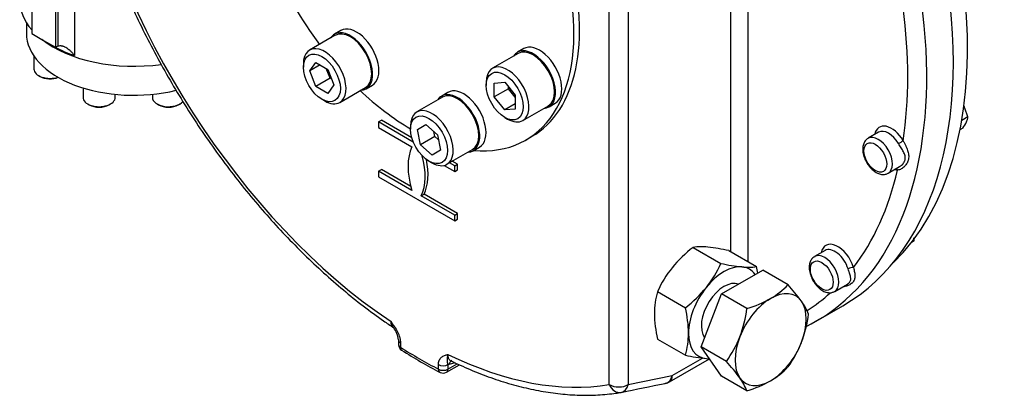
# Model space of a CAD drawing. Units: millimetres. Extents: x 0 to 594, y 0 to 420.
# Drawn here: x 412 to 449, y 316 to 330 of the extents above; entities that cross this region are included whole.
import ezdxf

# ---------------------------------------------------------------- set-up
doc = ezdxf.new("R2010")
doc.units = ezdxf.units.MM
for name, color, linetype in [('GB-IW11-ENDCAP', 7, 'Continuous'), ('GB-IW11-GCASE', 7, 'Continuous'), ('GB-IW11-INDPLATE', 7, 'Continuous'), ('GB-IW11-OUTFLG_F', 7, 'Continuous'), ('TSH-1', 7, 'Continuous')]:
    doc.layers.add(name, color=color, linetype=linetype)

# ---------------------------------------------------------------- blocks, each defined once
blk = doc.blocks.new('SE6')
at = {"layer": 'GB-IW11-ENDCAP', "color": 7, "linetype": 'Continuous'}
for p, q in [((412.226, 330.125), (412.226, 329.729)), ((412.508, 328.878), (412.508, 328.396)), ((412.684, 328.151), (412.741, 328.118)), ((414.335, 327.695), (414.335, 327.341)), ((415.535, 327.341), (415.535, 327.455)), ((416.918, 327.455), (416.918, 327.341)), ((414.511, 327.096), (414.567, 327.064)), ((415.302, 327.064), (415.359, 327.096)), ((417.094, 327.096), (417.15, 327.064)), ((417.886, 327.064), (417.942, 327.096))]:
    blk.add_line(p, q, dxfattribs=at)
for centre, major_axis, start_param, end_param in [((416.226, 329.729), (4, 0), 3.141593, 5.11724), ((413.108, 328.396), (0.6, 0), 3.141593, 5.224564), ((413.108, 328.331), (-0.52, 0), 0.785398, 2.198141), ((414.935, 327.341), (-0.6, 0), 0, 3.141593), ((417.518, 327.341), (-0.6, 0), 0, 2.689068), ((414.935, 327.276), (0.52, 0), 3.926991, 5.497787), ((417.518, 327.276), (0.52, 0), 3.926991, 5.497787)]:
    blk.add_ellipse(centre, major_axis=major_axis, ratio=0.57735, start_param=start_param, end_param=end_param, dxfattribs=at)
at = {"layer": 'GB-IW11-GCASE', "color": 7, "linetype": 'Continuous'}
for p, q in [((412.426, 352.581), (412.426, 329.719)), ((413.31, 352.071), (413.31, 329.209)), ((433.939, 316.64), (433.939, 342.043)), ((434.646, 342.043), (434.646, 316.64)), ((438.465, 321.591), (438.465, 337.99)), ((439.101, 337.657), (439.101, 321.224)), ((413.405, 329.257), (413.405, 330.67)), ((414.018, 330.712), (414.018, 328.898)), ((412.426, 329.719), (412.868, 329.464)), ((412.868, 329.464), (413.31, 329.209)), ((413.31, 329.209), (413.339, 329.226)), ((413.339, 329.226), (413.405, 329.257)), ((425.343, 326.425), (425.45, 326.487)), ((426.585, 325.831), (425.45, 326.487)), ((426.639, 325.678), (425.343, 326.425)), ((425.343, 326.425), (425.343, 326.216)), ((425.343, 326.216), (426.59, 325.497)), ((443.968, 326.04), (443.579, 325.816)), ((425.343, 324.593), (425.45, 324.654)), ((426.548, 324.02), (425.45, 324.654)), ((427.785, 324.807), (428.181, 324.578)), ((428.181, 324.787), (427.983, 324.901)), ((428.287, 324.848), (428.089, 324.962)), ((428.181, 324.787), (428.287, 324.848)), ((428.181, 324.578), (428.181, 324.787)), ((428.181, 324.578), (428.287, 324.639)), ((428.287, 324.639), (428.287, 324.848)), ((444.329, 324.517), (444.756, 324.763)), ((426.59, 323.873), (425.343, 324.593)), ((425.343, 324.593), (425.343, 324.384)), ((425.343, 324.384), (428.181, 322.746)), ((426.935, 323.674), (427.041, 323.736)), ((428.181, 322.955), (426.935, 323.674)), ((428.287, 323.016), (427.041, 323.736)), ((428.181, 322.955), (428.287, 323.016)), ((428.181, 322.746), (428.181, 322.955)), ((428.181, 322.746), (428.287, 322.807)), ((428.287, 322.807), (428.287, 323.016)), ((437.063, 321.753), (438.099, 321.155)), ((438.389, 321.635), (439.425, 321.037)), ((441.975, 321.636), (441.586, 321.411)), ((438.124, 320.02), (439.655, 320.904)), ((440.597, 320.36), (439.655, 320.904)), ((442.336, 320.112), (442.81, 320.386)), ((435.737, 320.104), (436.773, 319.506)), ((437.358, 318.047), (438.124, 320.02)), ((439.066, 319.476), (438.124, 320.02)), ((441.649, 319.008), (442.639, 319.58)), ((426.088, 318.305), (426.088, 318.136)), ((426.161, 318.203), (426.161, 318.034)), ((435.737, 318.336), (436.773, 317.738)), ((438.124, 316.958), (437.358, 318.047)), ((438.3, 317.503), (437.358, 318.047)), ((427.575, 317.217), (427.575, 317.387)), ((427.877, 317.103), (428.356, 317.379)), ((427.929, 317.217), (428.276, 317.417)), ((427.966, 317.395), (427.929, 317.387)), ((427.929, 317.387), (427.929, 317.217)), ((428.196, 317.455), (427.966, 317.395)), ((436.181, 316.748), (437.668, 317.606)), ((436.285, 316.977), (437.413, 317.628)), ((434.646, 316.64), (436.285, 316.977)), ((439.066, 316.414), (438.124, 316.958))]:
    blk.add_line(p, q, dxfattribs=at)
for centre, radius, start, end in [((439.977, 317.962), 4.782, 127.5388, 140.5965), ((437.373, 319.507), 2.268, 84.0685, 97.859), ((436.898, 314.959), 6.84, 77.409, 84.0439), ((439.58, 318.374), 4.215, 141.5011, 155.757), ((434.256, 322.886), 4.215, 321.5011, 335.757), ((439.59, 327.831), 6.84, 257.409, 264.0439), ((439.115, 323.284), 2.268, 264.0685, 277.859), ((435.163, 320.023), 4.381, 10.0706, 13.3767), ((433.86, 323.298), 4.782, 307.5388, 320.5965), ((438.524, 322.323), 2.854, 299.9616, 316.5623), ((435.561, 315.731), 6.84, 35.9561, 42.591), ((438.461, 319.292), 2.842, 163.4027, 180.0734), ((437.814, 323.671), 4.378, 286.6191, 299.2036), ((432.511, 318.492), 4.381, 0.8006, 13.3767), ((434.4, 320.085), 4.706, 339.2976, 352.5672), ((439.262, 318.416), 2.268, 22.141, 35.9315), ((440.192, 319.374), 4.574, 181.0678, 193.1095), ((436.622, 319.899), 4.782, 339.4035, 352.4612), ((425.188, 318.213), 0.904, 5.9924, 37.2878), ((434.037, 318.552), 2.854, 343.4376, 0.0384), ((434.843, 319.987), 4.257, 324.3147, 338.4272), ((426.338, 318.136), 0.25, 180, 237.5018), ((437.177, 319.761), 4.215, 324.243, 338.4989), ((436.2, 333.584), 18.577, 237.4473, 242.5545), ((428.461, 317.574), 0.564, 160.5796, 199.4204), ((438.225, 324.171), 6.595, 257.2854, 264.1675), ((437.79, 319.813), 2.215, 263.9019, 267.0563), ((433.455, 313.03), 6.595, 35.8325, 42.7146), ((438.524, 319.261), 2.854, 299.9616, 316.5623), ((427.752, 317.319), 0.25, 242.6306, 300), ((366.028, 652.778), 343.299, 281.48533, 281.76345), ((435.931, 317.181), 0.5, 281.7448, 300), ((437.012, 315.586), 2.215, 21.9744, 36.0981), ((437.814, 320.609), 4.378, 286.6191, 299.2036)]:
    blk.add_arc(centre, radius, start, end, dxfattribs=at)
for centre, major_axis, ratio, start_param, end_param in [((432.702, 336.792), (9.937, -17.212), 0.57735, 0, 3.141593), ((431.712, 336.221), (-9.937, 17.212), 0.57735, 3.230425, 4.906371), ((426.868, 333.424), (-9.247, 16.015), 0.57735, 1.033907, 2.274994), ((416.226, 330.954), (4.25, 0), 0.57735, 3.141593, 3.605565), ((431.358, 336.017), (9.687, -16.779), 0.57735, 0.628183, 0.942613), ((416.226, 330.954), (4.25, 0), 0.57735, 3.773447, 4.954428), ((416.226, 330.995), (-4.25, 0), 0.57735, 0.814814, 1.024512), ((444.449, 325.452), (0.45, -0.779), 0.57735, 1.590783, 3.727278), ((444.343, 325.391), (0.375, -0.65), 0.57735, 1.590783, 3.141593), ((443.954, 325.166), (0.375, -0.65), 0.57735, 0, 3.137155), ((444.784, 325.666), (0.129, 0.076), 0.016318, 4.096815, 5.667611), ((428.212, 323.749), (-1.25, 2.165), 0.57735, 0.376431, 1.194365), ((425.313, 325.422), (1.25, -2.165), 0.57735, 0.376431, 1.135708), ((425.419, 325.484), (1.25, -2.165), 0.57735, 0.376431, 1.048956), ((431.358, 336.017), (9.688, -16.779), 0.57735, 0.235482, 0.5499), ((444.449, 325.452), (0.45, -0.779), 0.57735, -0.585686, -0.4127), ((444.574, 324.573), (-0.019, -0.149), 0.747945, 2.086763, 2.659258), ((443.954, 325.166), (0.375, -0.65), 0.57735, 6.278544, 6.283185), ((442.456, 321.047), (0.45, -0.779), 0.57735, 1.197902, 3.727278), ((442.35, 320.986), (0.375, -0.65), 0.57735, 1.197902, 3.141593), ((441.961, 320.762), (0.375, -0.65), 0.57735, 0, 3.137155), ((438.217, 319.319), (0.937, 1.624), 0.57735, 0.261799, 1.308997), ((438.217, 319.319), (-0.937, -1.624), 0.57735, 2.872112, 3.403392), ((442.933, 320.944), (0.143, 0.045), 0.29746, 0.649419, 2.220215), ((438.217, 319.319), (-0.937, -1.624), 0.57735, 4.45059, 5.497787), ((438.217, 319.319), (-0.6, -1.039), 0.57735, 3.236343, 6.043118), ((439.95, 318.319), (-0.937, -1.624), 0.57735, 3.926991, 4.974188), ((439.95, 318.319), (-0.937, -1.624), 0.57735, 2.879793, 3.926991), ((431.358, 336.017), (-9.688, 16.779), 0.57735, 3.168995, 3.265587), ((441.961, 320.762), (0.375, -0.65), 0.57735, 6.278544, 6.283185), ((439.95, 318.319), (0.937, 1.624), 0.57735, 4.974188, 6.021386), ((431.712, 336.221), (-9.937, 17.212), 0.57735, 3.106741, 3.230425), ((438.217, 319.319), (0.937, 1.624), 0.57735, 2.356194, 3.403392), ((439.95, 318.319), (-0.937, -1.624), 0.57735, 4.974188, 6.021386), ((426.338, 318.305), (0.25, 0), 0.57735, 3.125947, 3.926991), ((426.338, 318.136), (0.25, 0), 0.57735, 3.141593, 3.926991), ((426.338, 318.136), (0.134, 0.211), 0.546782, 2.380713, 3.141982), ((426.868, 333.424), (9.687, -16.779), 0.57735, -0.837034, -0.733762), ((439.95, 318.319), (-0.937, -1.624), 0.57735, 0.785398, 1.832596), ((426.868, 333.424), (9.247, -16.015), 0.57735, 5.578988, 6.069106), ((427.752, 317.489), (-0.25, 0), 0.57735, 0.785398, 2.356194), ((428.143, 317.293), (0.063, -0.242), 0.709232, 3.141718, 4.101198), ((438.217, 319.319), (-0.937, -1.624), 0.57735, 0.261799, 0.357049), ((427.752, 317.319), (0.115, 0.222), 0.606379, 2.329008, 3.141593), ((427.752, 317.319), (-0.25, 0), 0.57735, 0.785398, 2.356194), ((427.752, 317.319), (-0.125, 0.217), 0.57735, 3.141593, 3.926991), ((435.931, 317.181), (-0.102, 0.49), 0.725827, 3.141593, 4.137628), ((435.931, 317.181), (-0.25, 0.433), 0.57735, 3.141593, 3.926991), ((434.293, 316.844), (-0.081, 0.493), 0.797858, 1.862662, 3.167207), ((434.293, 316.844), (0.5, 0), 0.57735, 3.926991, 5.497787), ((434.293, 316.844), (-0.099, 0.49), 0.727268, 3.119096, 4.141063), ((435.931, 317.181), (-0.102, 0.49), 0.725827, 3.095578, 3.141593), ((439.95, 318.319), (0.937, 1.624), 0.57735, 2.879793, 3.926991)]:
    blk.add_ellipse(centre, major_axis=major_axis, ratio=ratio, start_param=start_param, end_param=end_param, dxfattribs=at)
for centre in [(443.848, 325.105), (441.855, 320.7)]:
    blk.add_ellipse(centre, major_axis=(-0.3, 0.52), ratio=0.57735, dxfattribs=at)
for points, knots in [([(414.673, 334.653), (414.762, 334.358), (414.93, 333.807), (415.261, 332.868), (415.638, 331.901), (416.054, 330.932), (416.505, 329.974), (416.989, 329.026), (417.505, 328.093), (418.051, 327.177), (418.626, 326.282), (419.228, 325.409), (419.855, 324.562), (420.505, 323.744), (421.176, 322.956), (421.867, 322.202), (422.574, 321.483), (423.296, 320.803), (424.032, 320.161), (424.772, 319.567), (425.416, 319.092), (425.772, 318.852), (425.911, 318.758)], [0, 0, 0, 0, 0.042752, 0.094485, 0.146206, 0.197916, 0.249618, 0.301314, 0.353008, 0.4047, 0.456395, 0.508093, 0.559798, 0.611511, 0.663236, 0.714974, 0.766729, 0.818502, 0.870296, 0.922111, 0.97395, 1, 1, 1, 1]), ([(413.405, 329.257), (413.43, 329.266), (413.456, 329.27), (413.497, 329.27), (413.511, 329.269), (413.539, 329.265), (413.553, 329.262), (413.581, 329.255), (413.595, 329.25), (413.623, 329.24), (413.637, 329.234), (413.679, 329.214), (413.706, 329.198), (413.759, 329.163), (413.786, 329.143), (413.824, 329.112), (413.836, 329.101), (413.861, 329.078), (413.873, 329.066), (413.909, 329.031), (413.932, 329.006), (413.965, 328.967), (413.976, 328.953), (413.992, 328.933), (413.997, 328.926), (414.008, 328.912), (414.013, 328.905), (414.018, 328.898)], [0, 0, 0, 0, 0.125, 0.125, 0.1875, 0.1875, 0.25, 0.25, 0.3125, 0.3125, 0.375, 0.375, 0.5, 0.5, 0.625, 0.625, 0.6875, 0.6875, 0.75, 0.75, 0.875, 0.875, 0.9375, 0.9375, 0.96875, 0.96875, 1, 1, 1, 1]), ([(443.585, 325.81), (443.559, 325.797), (443.496, 325.765), (443.423, 325.655), (443.379, 325.509), (443.376, 325.334), (443.417, 325.142), (443.501, 324.947), (443.619, 324.768), (443.763, 324.618), (443.921, 324.515), (444.077, 324.466), (444.219, 324.466), (444.289, 324.501), (444.324, 324.519)], [0, 0, 0, 0, 0.046402, 0.12781, 0.210037, 0.298667, 0.392079, 0.48593, 0.579764, 0.674382, 0.770785, 0.858158, 0.939267, 1, 1, 1, 1]), ([(444.89, 325.727), (444.906, 325.695), (444.922, 325.664), (444.952, 325.602), (444.967, 325.572), (444.988, 325.527), (444.994, 325.512), (445.008, 325.482), (445.014, 325.467), (445.032, 325.424), (445.042, 325.395), (445.061, 325.339), (445.069, 325.312), (445.082, 325.257), (445.086, 325.229), (445.095, 325.148), (445.094, 325.095), (445.082, 325.031), (445.079, 325.018), (445.072, 324.993), (445.068, 324.98), (445.054, 324.943), (445.043, 324.919), (445.018, 324.873), (445.004, 324.85), (444.981, 324.819), (444.972, 324.808), (444.955, 324.788), (444.946, 324.778), (444.9, 324.731), (444.859, 324.699), (444.794, 324.664), (444.772, 324.654), (444.726, 324.64), (444.703, 324.635), (444.68, 324.634)], [0, 0, 0, 0, 0.0625, 0.0625, 0.125, 0.125, 0.15625, 0.15625, 0.1875, 0.1875, 0.25, 0.25, 0.3125, 0.3125, 0.375, 0.375, 0.5, 0.5, 0.53125, 0.53125, 0.5625, 0.5625, 0.625, 0.625, 0.6875, 0.6875, 0.71875, 0.71875, 0.75, 0.75, 0.875, 0.875, 0.9375, 0.9375, 1, 1, 1, 1]), ([(444.755, 324.763), (444.77, 324.771), (444.785, 324.781), (444.819, 324.806), (444.838, 324.822), (444.873, 324.858), (444.889, 324.877), (444.917, 324.917), (444.929, 324.938), (444.944, 324.971), (444.948, 324.982), (444.955, 325.005), (444.958, 325.016), (444.965, 325.05), (444.966, 325.073), (444.965, 325.12), (444.961, 325.144), (444.944, 325.215), (444.924, 325.262), (444.873, 325.36), (444.843, 325.408), (444.794, 325.485), (444.777, 325.512), (444.743, 325.565), (444.727, 325.593), (444.71, 325.62)], [0.2053353, 0.2053353, 0.2053353, 0.2053353, 0.25, 0.25, 0.3125, 0.3125, 0.375, 0.375, 0.4375, 0.4375, 0.46875, 0.46875, 0.5, 0.5, 0.5625, 0.5625, 0.625, 0.625, 0.75, 0.75, 0.875, 0.875, 0.9375, 0.9375, 1, 1, 1, 1]), ([(441.592, 321.405), (441.566, 321.392), (441.503, 321.36), (441.43, 321.25), (441.386, 321.104), (441.383, 320.929), (441.424, 320.737), (441.508, 320.542), (441.626, 320.363), (441.77, 320.213), (441.928, 320.11), (442.084, 320.061), (442.226, 320.061), (442.296, 320.096), (442.331, 320.115)], [0, 0, 0, 0, 0.046402, 0.12781, 0.210037, 0.298667, 0.392079, 0.48593, 0.579764, 0.674382, 0.770785, 0.858158, 0.939267, 1, 1, 1, 1]), ([(443.039, 321.005), (443.046, 320.973), (443.053, 320.942), (443.065, 320.883), (443.07, 320.855), (443.079, 320.802), (443.082, 320.776), (443.087, 320.727), (443.088, 320.703), (443.087, 320.659), (443.085, 320.637), (443.079, 320.595), (443.074, 320.575), (443.054, 320.518), (443.034, 320.483), (442.999, 320.442), (442.991, 320.434), (442.976, 320.419), (442.967, 320.412), (442.941, 320.39), (442.921, 320.376), (442.88, 320.352), (442.858, 320.341), (442.823, 320.326), (442.811, 320.322), (442.787, 320.313), (442.774, 320.309), (442.732, 320.298), (442.701, 320.292), (442.67, 320.288)], [0, 0, 0, 0, 0.0625, 0.0625, 0.125, 0.125, 0.1875, 0.1875, 0.25, 0.25, 0.3125, 0.3125, 0.375, 0.375, 0.5, 0.5, 0.53125, 0.53125, 0.5625, 0.5625, 0.625, 0.625, 0.6875, 0.6875, 0.71875, 0.71875, 0.75, 0.75, 0.823248, 0.823248, 0.823248, 0.823248]), ([(442.813, 320.388), (442.824, 320.394), (442.834, 320.4), (442.852, 320.413), (442.86, 320.42), (442.875, 320.433), (442.882, 320.44), (442.901, 320.462), (442.91, 320.477), (442.925, 320.509), (442.931, 320.526), (442.939, 320.578), (442.936, 320.615), (442.919, 320.697), (442.906, 320.74), (442.885, 320.802), (442.881, 320.814), (442.872, 320.84), (442.868, 320.853), (442.854, 320.894), (442.845, 320.922), (442.836, 320.951)], [0.4033558, 0.4033558, 0.4033558, 0.4033558, 0.4375, 0.4375, 0.46875, 0.46875, 0.5, 0.5, 0.5625, 0.5625, 0.625, 0.625, 0.75, 0.75, 0.875, 0.875, 0.90625, 0.90625, 0.9375, 0.9375, 1, 1, 1, 1]), ([(425.911, 318.757), (425.903, 318.762), (425.896, 318.768), (425.882, 318.78), (425.877, 318.786), (425.866, 318.8), (425.86, 318.807), (425.846, 318.829), (425.838, 318.845), (425.827, 318.872), (425.824, 318.882), (425.819, 318.901), (425.817, 318.911), (425.811, 318.942), (425.808, 318.964), (425.808, 318.987)], [0.4282675, 0.4282675, 0.4282675, 0.4282675, 0.5, 0.5, 0.5625, 0.5625, 0.625, 0.625, 0.75, 0.75, 0.8125, 0.8125, 0.875, 0.875, 1, 1, 1, 1]), ([(425.808, 318.987), (425.818, 318.972), (425.829, 318.956), (425.851, 318.926), (425.862, 318.91), (425.894, 318.864), (425.915, 318.833), (425.977, 318.739), (426.015, 318.675), (426.057, 318.591), (426.065, 318.573), (426.081, 318.539), (426.088, 318.522), (426.109, 318.471), (426.121, 318.436), (426.136, 318.384), (426.14, 318.367), (426.148, 318.333), (426.151, 318.316), (426.158, 318.267), (426.161, 318.235), (426.161, 318.203)], [0, 0, 0, 0, 0.0625, 0.0625, 0.125, 0.125, 0.25, 0.25, 0.5, 0.5, 0.5625, 0.5625, 0.625, 0.625, 0.75, 0.75, 0.8125, 0.8125, 0.875, 0.875, 1, 1, 1, 1]), ([(425.907, 318.761), (425.896, 318.779), (425.885, 318.796), (425.861, 318.841), (425.848, 318.868), (425.831, 318.911), (425.826, 318.926), (425.819, 318.948), (425.815, 318.96), (425.812, 318.971), (425.81, 318.979), (425.809, 318.983), (425.808, 318.987)], [0.659979, 0.659979, 0.659979, 0.659979, 0.75, 0.75, 0.875, 0.875, 0.9375, 0.9375, 0.96875, 0.984375, 0.984375, 1, 1, 1, 1]), ([(427.575, 317.387), (427.575, 317.418), (427.578, 317.447), (427.586, 317.488), (427.589, 317.501), (427.597, 317.526), (427.601, 317.538), (427.616, 317.573), (427.628, 317.594), (427.648, 317.621), (427.656, 317.63), (427.671, 317.646), (427.679, 317.654), (427.721, 317.69), (427.76, 317.71), (427.821, 317.733), (427.843, 317.739), (427.875, 317.748), (427.886, 317.751), (427.907, 317.757), (427.918, 317.759), (427.929, 317.762)], [0, 0, 0, 0, 0.125, 0.125, 0.1875, 0.1875, 0.25, 0.25, 0.375, 0.375, 0.4375, 0.4375, 0.5, 0.5, 0.75, 0.75, 0.875, 0.875, 0.9375, 0.9375, 1, 1, 1, 1]), ([(427.929, 317.762), (427.927, 317.718), (427.932, 317.679), (427.948, 317.627), (427.955, 317.611), (427.972, 317.583), (427.982, 317.571), (427.998, 317.554), (428.004, 317.549), (428.016, 317.541), (428.023, 317.537), (428.031, 317.533), (428.032, 317.532), (428.033, 317.532)], [0, 0, 0, 0, 0.25, 0.25, 0.375, 0.375, 0.5, 0.5, 0.5625, 0.5625, 0.625, 0.625, 0.634798, 0.634798, 0.634798, 0.634798]), ([(428.034, 317.532), (428.163, 317.47), (428.511, 317.303), (429.152, 317.033), (429.903, 316.767), (430.653, 316.552), (431.392, 316.392), (432.117, 316.288), (432.829, 316.241), (433.516, 316.249), (434.043, 316.299), (434.307, 316.34), (434.374, 316.351)], [0, 0, 0, 0, 0.053121, 0.167985, 0.28285, 0.397643, 0.512308, 0.626779, 0.740982, 0.854842, 0.968294, 1, 1, 1, 1])]:
    blk.add_open_spline(points, degree=3, knots=knots, dxfattribs=at)
at = {"layer": 'GB-IW11-INDPLATE', "color": 7, "linetype": 'Continuous'}
for p, q in [((423.939, 329.831), (423.705, 329.696)), ((423.73, 329.653), (422.776, 329.101)), ((430.752, 329.156), (430.519, 329.021)), ((422.783, 328.325), (423.008, 328.645)), ((423.008, 328.645), (423.457, 328.385)), ((430.544, 328.978), (429.589, 328.426)), ((422.543, 328.586), (422.543, 328.464)), ((423.172, 328.55), (422.783, 328.325)), ((423.008, 327.746), (422.783, 328.325)), ((423.538, 328.053), (423.395, 328.421)), ((423.457, 328.385), (423.681, 327.807)), ((423.538, 328.053), (423.008, 327.746)), ((423.6, 328.017), (423.538, 328.053)), ((429.356, 327.911), (429.356, 327.789)), ((429.657, 327.875), (430.046, 327.91)), ((430.046, 327.91), (430.435, 327.426)), ((423.457, 327.487), (423.008, 327.746)), ((423.681, 327.807), (423.457, 327.487)), ((423.901, 327.153), (424.855, 327.704)), ((424.88, 327.661), (425.114, 327.795)), ((429.657, 327.356), (429.657, 327.875)), ((430.187, 327.662), (429.657, 327.356)), ((430.187, 327.662), (430.187, 327.734)), ((430.435, 327.355), (430.187, 327.662)), ((423.232, 327.27), (423.338, 327.209)), ((427.722, 327.348), (426.767, 326.797)), ((427.93, 327.526), (427.697, 327.391)), ((430.046, 326.872), (429.657, 327.356)), ((430.435, 327.426), (430.435, 326.907)), ((430.435, 327.097), (430.046, 326.872)), ((430.435, 326.907), (430.046, 326.872)), ((430.714, 326.478), (431.669, 327.029)), ((431.694, 326.986), (431.927, 327.12)), ((430.046, 326.595), (430.152, 326.534)), ((426.534, 326.282), (426.534, 326.16)), ((426.79, 326.146), (427.107, 326.33)), ((426.906, 325.578), (426.79, 326.146)), ((427.107, 326.33), (427.541, 325.945)), ((427.436, 325.884), (427.398, 326.072)), ((427.436, 325.884), (426.906, 325.578)), ((427.579, 325.757), (427.436, 325.884)), ((427.541, 325.945), (427.657, 325.377)), ((430.834, 325.755), (431.046, 325.877)), ((427.34, 325.194), (426.906, 325.578)), ((427.657, 325.377), (427.34, 325.194)), ((427.892, 324.848), (428.847, 325.4)), ((428.872, 325.356), (429.105, 325.491)), ((427.223, 324.965), (427.33, 324.904))]:
    blk.add_line(p, q, dxfattribs=at)
for centre, major_axis, start_param, end_param in [((426.734, 333.347), (4.312, -7.469), 0, 2.28082), ((426.522, 333.224), (4.312, -7.469), 5.896637, 8.564005), ((426.522, 333.224), (4.312, -7.469), 4.514309, 4.910469), ((424.293, 328.678), (-0.587, 1.018), 2.848818, 6.283185), ((424.293, 328.678), (-0.562, 0.974), 3.141593, 6.283185), ((424.526, 328.813), (0.587, -1.018), 0, 3.141593), ((424.293, 328.678), (-0.587, 1.018), 0, 0.292775), ((423.338, 328.127), (0.562, -0.974), 0, 3.926991), ((431.106, 328.003), (-0.587, 1.018), 0, 0.292775), ((431.106, 328.003), (-0.587, 1.018), 2.848818, 6.283185), ((431.106, 328.003), (-0.562, 0.974), 3.141593, 6.283185), ((431.34, 328.138), (0.587, -1.018), 0, 3.141593), ((430.152, 327.452), (0.562, -0.974), 0, 3.926991), ((426.522, 333.224), (4.312, -7.469), 5.185187, 5.499792), ((428.517, 326.509), (0.587, -1.018), 0, 3.141593), ((423.338, 328.127), (0.562, -0.974), 5.497787, 6.283185), ((428.284, 326.374), (-0.587, 1.018), 0, 0.292775), ((428.284, 326.374), (-0.587, 1.018), 2.848818, 6.283185), ((428.284, 326.374), (-0.562, 0.974), 3.141593, 6.283185), ((427.33, 325.823), (0.562, -0.974), 0, 3.926991), ((430.152, 327.452), (0.562, -0.974), 5.497787, 6.283185), ((427.33, 325.823), (0.562, -0.974), 5.497787, 6.283185)]:
    blk.add_ellipse(centre, major_axis=major_axis, ratio=0.57735, start_param=start_param, end_param=end_param, dxfattribs=at)
for centre in [(423.232, 328.066), (430.046, 327.391), (427.223, 325.762)]:
    blk.add_ellipse(centre, major_axis=(-0.487, 0.844), ratio=0.57735, dxfattribs=at)
at = {"layer": 'GB-IW11-OUTFLG_F', "color": 7, "linetype": 'Continuous'}
for p, q in [((447.301, 326.612), (447.189, 326.944)), ((447.301, 326.612), (447.067, 326.477)), ((447.113, 326.197), (447.003, 326.134)), ((445.295, 321.994), (445.287, 322.106)), ((445.295, 321.994), (445.193, 321.935))]:
    blk.add_line(p, q, dxfattribs=at)
for centre, radius, start, end in [((445.91, 326.32), 1.423, 26.0034, 29.5884), ((446.652, 326.706), 0.655, 334.7388, 351.7211), ((445.771, 327.121), 1.629, 325.4658, 334.768)]:
    blk.add_arc(centre, radius, start, end, dxfattribs=at)
blk.add_ellipse((433.409, 337.2), major_axis=(-9.812, 16.996), ratio=0.57735, start_param=3.283945, end_param=6.140833, dxfattribs=at)

msp = doc.modelspace()

# ---------------------------------------------------------------- block references
at = {"layer": 'TSH-1'}
msp.add_blockref('SE6', (0, 0), dxfattribs=at)

doc.saveas('drawing.dxf')
